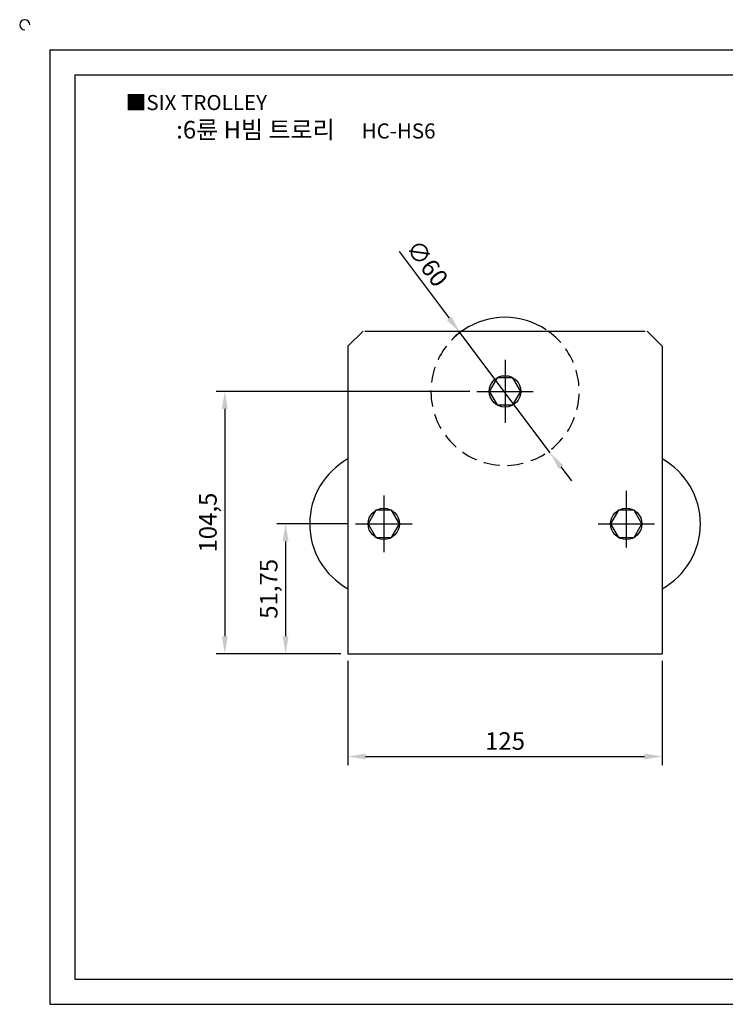
# Model space of a CAD drawing. Units: millimetres. Extents: x 2813 to 3517, y 1484 to 1888.
# Drawn here: x 2813 to 3094, y 1496 to 1888 of the extents above; entities that cross this region are included whole.
import ezdxf

# ---------------------------------------------------------------- set-up
doc = ezdxf.new("R2010")
doc.units = ezdxf.units.MM
doc.linetypes.add('CENTER', pattern=[50.8, 31.75, -6.35, 6.35, -6.35])
doc.linetypes.add('HIDDEN', pattern=[9.525, 6.35, -3.175])
doc.styles.get("Standard").update_dxf_attribs({"font": 'txt.shx', "bigfont": 'whgtxt.shx'})
doc.dimstyles.new('ISO-25', dxfattribs={"dimtxt": 2.5, "dimasz": 2.5, "dimexe": 1.25, "dimexo": 0.625, "dimtad": 1, "dimtxsty": 'Standard', "dimcen": 2.5, "dimadec": 0, "dimazin": 0, "dimtfac": 1, "dimtmove": 0, "dimatfit": 3, "dimfxl": 1, "dimarcsym": 0})

# ---------------------------------------------------------------- blocks, each defined once
blk = doc.blocks.new('*D5')
at = {"color": 3, "lineweight": -2}
for p, q in [((2943.9, 1632.7), (2943.9, 1591.15)), ((3068.9, 1632.7), (3068.9, 1591.15)), ((2950.9, 1594.65), (3061.9, 1594.65))]:
    blk.add_line(p, q, dxfattribs=at)
at = {"color": 3}
for points in [[(2950.9, 1595.81), (2950.9, 1593.48), (2943.9, 1594.65)], [(3061.9, 1595.81), (3061.9, 1593.48), (3068.9, 1594.65)]]:
    blk.add_solid(points, dxfattribs=at)
at = {"layer": 'Defpoints', "color": 0}
for p in [(2943.9, 1635.5), (3068.9, 1635.5), (3068.9, 1594.65)]:
    blk.add_point(p, dxfattribs=at)
at = {"color": 0, "insert": (3006.4, 1599.9), "char_height": 7, "attachment_point": 5}
blk.add_mtext('125', dxfattribs=at)
blk = doc.blocks.new('*D12')
at = {"color": 3, "lineweight": -2}
for p, q in [((2992.35, 1740), (2891.38, 1740)), ((2894.88, 1733), (2894.88, 1642.5)), ((2941.1, 1635.5), (2891.38, 1635.5))]:
    blk.add_line(p, q, dxfattribs=at)
at = {"color": 3}
for points in [[(2893.72, 1733), (2896.05, 1733), (2894.88, 1740)], [(2893.72, 1642.5), (2896.05, 1642.5), (2894.88, 1635.5)]]:
    blk.add_solid(points, dxfattribs=at)
at = {"layer": 'Defpoints', "color": 0}
for p in [(2995.15, 1740), (2894.88, 1635.5), (2943.9, 1635.5)]:
    blk.add_point(p, dxfattribs=at)
at = {"color": 0, "insert": (2889.05, 1687.75), "char_height": 7, "attachment_point": 5, "rotation": 90}
blk.add_mtext('104,5', dxfattribs=at)
blk = doc.blocks.new('*D13')
at = {"color": 3, "lineweight": -2}
for p, q in [((2944.1, 1687.25), (2915.58, 1687.25)), ((2919.08, 1680.25), (2919.08, 1642.5)), ((2941.1, 1635.5), (2915.58, 1635.5))]:
    blk.add_line(p, q, dxfattribs=at)
at = {"color": 3}
for points in [[(2917.91, 1680.25), (2920.25, 1680.25), (2919.08, 1687.25)], [(2917.91, 1642.5), (2920.25, 1642.5), (2919.08, 1635.5)]]:
    blk.add_solid(points, dxfattribs=at)
at = {"layer": 'Defpoints', "color": 0}
for p in [(2946.9, 1687.25), (2919.08, 1635.5), (2943.9, 1635.5)]:
    blk.add_point(p, dxfattribs=at)
at = {"color": 0, "insert": (2913.25, 1661.38), "char_height": 7, "attachment_point": 5, "rotation": 90}
blk.add_mtext('51,75', dxfattribs=at)
blk = doc.blocks.new('*D21')
at = {"color": 3, "lineweight": -2}
for p, q in [((2964.2, 1795.69), (2984.18, 1769.09)), ((3024.41, 1715.51), (2988.38, 1763.49)), ((3028.62, 1709.92), (3032.82, 1704.32))]:
    blk.add_line(p, q, dxfattribs=at)
blk.add_arc((3006.4, 1739.5), 30, 125.2475, 133.5904, dxfattribs=at)
at = {"color": 3}
for points in [[(2985.11, 1769.79), (2983.25, 1768.39), (2988.38, 1763.49)], [(3029.55, 1710.62), (3027.68, 1709.22), (3024.41, 1715.51)]]:
    blk.add_solid(points, dxfattribs=at)
at = {"layer": 'Defpoints', "color": 0}
for p in [(2988.38, 1763.49), (3024.41, 1715.51)]:
    blk.add_point(p, dxfattribs=at)
at = {"color": 0, "insert": (2974.7, 1790.45), "char_height": 7, "attachment_point": 5, "rotation": 306.9059}
blk.add_mtext('∅60', dxfattribs=at)

msp = doc.modelspace()

# ---------------------------------------------------------------- linework, layer by layer
for p, q in [((2825.248, 1875.978), (2825.248, 1495.978)), ((2825.248, 1875.978), (3505.248, 1875.978)), ((2835.248, 1865.978), (2835.248, 1505.978)), ((2835.248, 1865.978), (3495.248, 1865.978)), ((2943.898, 1758.002), (2949.898, 1764.002)), ((2950.648, 1764.002), (3062.148, 1764.002)), ((3062.898, 1764.002), (3068.898, 1758.002)), ((2943.898, 1758.002), (2943.898, 1635.502)), ((3068.898, 1758.002), (3068.898, 1635.502)), ((2943.898, 1635.502), (3068.898, 1635.502)), ((2835.248, 1505.978), (3495.248, 1505.978)), ((2825.248, 1495.978), (3505.248, 1495.978))]:
    msp.add_line(p, q)
at = {"color": 1, "linetype": 'CENTER'}
for p, q in [((3006.398, 1752.502), (3006.398, 1727.502)), ((2995.148, 1740.002), (3017.648, 1740.002)), ((2958.148, 1698.502), (2958.148, 1676.002)), ((3054.648, 1700.377), (3054.648, 1677.877)), ((2946.898, 1687.252), (2969.398, 1687.252)), ((3043.398, 1687.252), (3065.898, 1687.252))]:
    msp.add_line(p, q, dxfattribs=at)
for points in [[(3000.148, 1740.002), (3003.273, 1734.589), (3009.523, 1734.589), (3012.648, 1740.002), (3009.523, 1745.414), (3003.273, 1745.414)], [(2951.898, 1687.252), (2955.023, 1681.839), (2961.273, 1681.839), (2964.398, 1687.252), (2961.273, 1692.664), (2955.023, 1692.664)], [(3048.398, 1687.252), (3051.523, 1681.839), (3057.773, 1681.839), (3060.898, 1687.252), (3057.773, 1692.664), (3051.523, 1692.664)]]:
    msp.add_lwpolyline(points, close=True)
for centre in [(3006.398, 1740.002), (2958.148, 1687.252), (3054.648, 1687.252)]:
    msp.add_circle(centre, 6.25)
for centre, radius, start, end in [((2815.248, 1885.978), 2, 0, 270), ((3006.398, 1740.002), 29.5, 56.15101, 123.84899), ((2958.148, 1687.252), 29.5, 118.88485, 241.11515), ((3054.648, 1687.252), 29.5, 298.88485, 61.11515)]:
    msp.add_arc(centre, radius, start, end)
at = {"color": 2, "linetype": 'HIDDEN'}
msp.add_arc((3006.398, 1740.002), 29.5, 123.84899, 56.15101, dxfattribs=at)

# ---------------------------------------------------------------- texts
at = {"insert": (2855.462, 1857.994), "char_height": 6, "attachment_point": 1}
msp.add_mtext_dynamic_manual_height_columns('{\\fGulim|b0|i0|c129|p50;■SIX TROLLEY}', width=91.28112, gutter_width=12.5, heights=[0], dxfattribs=at)
at = {"insert": (2927.126, 1844.182), "char_height": 7, "width": 160, "attachment_point": 5}
msp.add_mtext('{\\fMalgun Gothic|b0|i0|c129|p50;\\C30;:6륜 H빔 트로리  \\Ftxt,whgtxt|c129;   \\f휴먼고딕|b0|i0|c129|p2;\\H0.85714x;\\C1;HC-HS6}', dxfattribs=at)

# ---------------------------------------------------------------- dimensions: what is measured, and where the dimension line sits
dim = msp.add_diameter_dim_2p(p1=(3024.414, 1715.513), p2=(2988.383, 1763.49), dimstyle='ISO-25', override={"dimscale": 2.8, "dimexo": 1, "dimclrd": 3, "dimclre": 3})
dim.commit()
dim.dimension.update_dxf_attribs({"geometry": '*D21', "text_midpoint": (2970.505, 1787.297), "dimtype": 163})
for base, p1, picture, middle in [((2894.883, 1635.502), (2995.148, 1740.002), '*D12', (2889.05, 1687.752)), ((2919.079, 1635.502), (2946.898, 1687.252), '*D13', (2913.246, 1661.377))]:
    dim = msp.add_linear_dim(base=base, p1=p1, p2=(2943.898, 1635.502), angle=90, dimstyle='ISO-25', override={"dimscale": 2.8, "dimexo": 1, "dimclrd": 3, "dimclre": 3})
    dim.commit()
    dim.dimension.update_dxf_attribs({"geometry": picture, "text_midpoint": middle})
dim = msp.add_linear_dim(base=(3068.898, 1594.647), p1=(2943.898, 1635.502), p2=(3068.898, 1635.502), dimstyle='ISO-25', override={"dimscale": 2.8, "dimexo": 1, "dimclrd": 3, "dimclre": 3})
dim.commit()
dim.dimension.update_dxf_attribs({"geometry": '*D5', "text_midpoint": (3006.398, 1599.897)})

doc.saveas('drawing.dxf')
